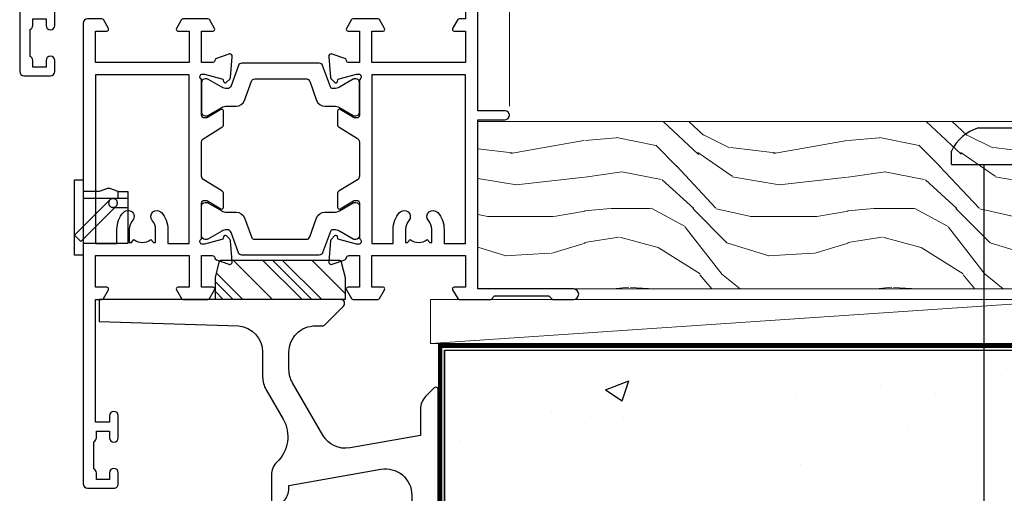
# Model space of a CAD drawing. Units: millimetres. Extents: x 1413 to 9766, y 813 to 2193.
# Drawn here: x 5144 to 5256, y 1205 to 1259 of the extents above; entities that cross this region are included whole.
import ezdxf

# ---------------------------------------------------------------- set-up
doc = ezdxf.new("R2010")
doc.units = ezdxf.units.MM
doc.linetypes.add('Dashed', pattern=[564.4444465637206, 282.2222232818604, -282.2222232818602])
doc.layers.add('Aluminium Systems Ltd Joinery Detail', color=7, linetype='Continuous')

# ---------------------------------------------------------------- blocks, each defined once
blk = doc.blocks.new('Plywood Sheet CC Concrete Floor Sill ThermaColour')
at = {"ltscale": 0.2, "flags": 128}
blk.add_lwpolyline([(2.50236120379077, 13.81371922778635), (2.502361203797136, 11.31721548765381), (18.35907538490892, 10.8050209688663, -0.3920326344638025), (21.13033835442002, 7.81375378406301), (21.13033835441956, 5.013753784063738, 0.1316524975874333), (21.53226214306596, 3.513753784063738), (23.46460171113267, 0.1668434746952698, -0.346788383327474), (22.75372560161122, -4.734836954852653, 0.2057425930951698), (22.13033835441911, -6.185677169625706), (22.13033835441956, -9.93624621593699, 0.6681786379194834), (22.55711504971669, -10.1130229112332), (23.5445519167929, -9.12558604415608, 0.1989123673797312), (24.13033835441956, -7.711372481784565), (24.13033835441956, -7.377430762220683), (34.60939382141942, -5.529690551047679, -0.4663076581549686), (38.13033835442002, -8.484113810085546), (38.13033835442002, -14.28624621593553), (38.53033835442056, -14.68624621593699), (38.13033835441956, -15.08624621593663), (38.13033835441956, -42.28036894275101, 0.2719031292204626), (40.38674861082973, -46.12289714839608, 0.5724467957131019), (41.13033835441956, -45.68624621593699), (41.13033835441956, -35.58624621593663), (40.73033835441902, -35.18624621593699), (41.13033835441956, -34.78624621593553), (41.13033835441956, -32.58624621593663), (40.73033835441902, -32.18624621593699), (41.13033835441956, -31.78624621593553), (41.13033835441956, -29.58624621593663), (40.73033835441902, -29.18624621593699), (41.13033835441956, -28.78624621593553), (41.13033835441956, -26.58624621593663), (40.73033835441902, -26.18624621593699), (41.13033835441956, -25.78624621593553), (41.13033835441956, 3.56375378406301, 0.6681786379192991), (40.7035616591229, 3.740530479361041), (39.71612479204668, 2.753093612283919, 0.1989123673795951), (39.13033835441956, 1.338880049910586), (39.13033835442002, -1.68624621593699), (31.09582701831323, -3.102947341300023, -0.3152987888790519), (27.97680627395903, -1.648524082263975), (24.53226214306642, 4.317601361357447, -0.1316524975873755), (24.13033835441956, 5.817601361357447), (24.13033835442002, 7.81375378406301, -0.4142135623731504), (27.13033835441956, 10.81375378406301), (28.01318106689405, 10.81375378406301, 0.1989123673799791), (28.18995776219117, 10.8869770887668), (30.34853640595384, 13.04555573252946, 0.6681786379192992), (30.03033835441965, 13.81375378406301), (2.50236120379077, 13.81375378406301)], format="xyb", dxfattribs=at)
blk = doc.blocks.new('6.5x75 Hammer Screw')
for p, q in [((-3.850000000000023, 4.149999999999977), (3.850000000000023, 4.149999999999977)), ((3.850000000000023, 4.149999999999977), (3.229919007673175, 4.149999999999977)), ((-6.950000000000045, 0), (-6.950000000000045, 1.5)), ((6.949999999999932, 0), (6.949999999999932, 1.5)), ((-6.950000000000045, 0), (6.949999999999932, 0)), ((-3.220000000000027, -48), (-3.220000000000027, 0)), ((3.220000000000027, -48), (3.220000000000027, 0)), ((0.2198706874273739, -48), (-0.2198706874273739, -48)), ((-1.296920149790822, -68.19825779660124), (1.273222762426258, -67.95418767412593)), ((-1.406695073385663, -69.29539943294327), (1.3797326090654, -69.03079012172878)), ((-1.506988370403633, -70.25421027248598), (1.476924500584005, -69.97084704921303)), ((-1.709647765711452, -72.08362145661994), (1.672988168421512, -71.76239404050659)), ((-1.608599900312811, -71.18819924540765), (1.575282773443178, -70.88584616206856)), ((-1.805053360086845, -72.90147801147987), (1.765142722573387, -72.56243920122)), ((-1.89871318780763, -73.68065554790957), (1.855523543552863, -73.32413956801247)), ((-2, -74.49907229341898), (1.953169368304657, -74.12366494649609)), ((-2, -74.49907229341869), (-2, -75.45000000000005)), ((2, -74.49907229341869), (2, -75.45000000000005)), ((-5.220000000000027, -76.00000000000006), (-2.24660153571358, -76.3986246010706)), ((2.246601535713467, -76.39862460107048), (5.220000000000027, -75.99999999999989))]:
    blk.add_line(p, q)
for centre, radius, start, end in [((-2.647105958780571, -0.395366614256659), 4.701841312975173, 104.8230491474519, 156.2271578400561), ((2.647105958780571, -0.395366614256659), 4.701841312975173, 23.77284215994388, 75.1769508525481), ((-229.8773751776417, -45.88161605873995), 226.6672743757705, 352.3642483551592, 359.4645180848918), ((-229.8773751776417, -45.88161605873995), 229.6672743757705, 352.3642483551592, 359.4715129500143), ((229.8773751776417, -45.88161605873995), 229.6672743757705, 180.5284870499857, 187.6357516448408), ((229.8773751776417, -45.88161605873995), 226.6672743757705, 180.5354819151082, 187.6357516448408), ((2.31970676582921, -72.94898259744599), 0.5457914329651802, 164.5945530979894, 208.9720590020547), ((-2.366537397524553, -74.09467320277446), 0.5457914329651802, 312.1883887941217, 33.67357111393225), ((-2.366537397524553, -73.32438994436882), 0.5457914329651802, 331.4543917078934, 14.78982155766258), ((2.319706765829324, -73.71926585585163), 0.5457914329651802, 146.1373288695615, 227.8116112058782)]:
    blk.add_arc(centre, radius, start, end)
blk.add_ellipse((0, -75.45000000000005), major_axis=(0, -5.399999999999976), ratio=0.3703703703703719, start_param=4.71238898038469, end_param=7.853981633974483)
blk = doc.blocks.new('Plywood Sheet CC ThermaColour Liner 45mm Floor')
at = {"layer": 'Aluminium Systems Ltd Joinery Detail', "lineweight": 5}
h = blk.add_hatch(dxfattribs=at)
h.set_pattern_fill('WOOD-3', color=256, scale=97.5, angle=30, style=0, pattern_type=2)
h.set_pattern_definition([(4.763599999999838, (498.1691985866751, -7155.165960226036), (-330.0000283895876, -29.9997459798375), [3.612479999999951, -357.6353699999959]), (348.6901, (501.7691985866745, -7154.865960226035), (120.0000225669286, -29.9999289648483), [4.58912999999999, -148.3814699999997]), (314.9999999999999, (506.2691985866745, -7155.765960226033), (-3.306523113702664e-14, -30.00000928346856), [3.39411, -39.03228]), (313.1523999999999, (508.6691985866751, -7158.165960226036), (420.0000850164654, -449.9999261252569), [6.579509999999999, -651.37185]), (347.0054000000001, (513.1691985866751, -7162.965960226037), (-270.0000230324819, 59.99992732735074), [4.002509999999999, -396.2474099999998]), (360, (517.0691985866756, -7163.865960226035), (29.99999999999997, -30.00000000000003), [7.5, -22.5]), (9.462299999999765, (524.5691985866756, -7163.865960226035), (-150.0000232108592, -29.99994417607295), [3.649649999999993, -178.8332099999998]), (5.710599999999713, (498.1691985866751, -7163.265960226033), (-269.9999827048756, -30.00003943998845), [3.014969999999958, -298.4813099999965]), (360, (501.1691985866751, -7162.965960226037), (29.99999999999997, -30.00000000000003), [4.5, -25.5]), (331.6992, (505.6691985866751, -7162.965960226037), (329.9998535928922, -180.0002662262795), [4.429439999999992, -438.5152499999991]), (307.8749999999999, (509.5691985866756, -7165.065960226034), (-120.0000559467582, 149.9999729816166), [6.841049999999986, -335.2115699999996]), (320.7106, (513.7691985866745, -7170.465960226037), (180.0000191874755, -149.9999889572949), [4.263809999999983, -422.1163199999984]), (353.6597999999999, (517.0691985866756, -7173.165960226036), (239.9999820781927, -30.00004736879107), [5.43324, -266.22831]), (11.88869999999988, (522.4691985866734, -7173.765960226033), (-419.9999190314803, -90.00031605746501), [5.82494999999993, -576.669689999991]), (6.709799999999706, (498.1691985866751, -7172.565960226034), (270.0000299325391, 29.99981643732056), [5.135159999999989, -508.3820999999993]), (356.6335, (503.2691985866745, -7171.965960226037), (479.999979659061, -30.00032890063538), [5.10881999999993, -505.7727899999929]), (326.3098999999999, (508.369198586674, -7172.265960226033), (-59.99998673313475, 30.00004003521583), [5.408339999999997, -102.75822]), (312.5103999999999, (512.869198586674, -7175.265960226033), (299.9997215504041, -330.0002602161362), [4.883640000000001, -483.48096]), (345.0686, (516.1691985866751, -7178.865960226035), (330.0000160477658, -89.99990861934462), [4.657259999999933, -461.0679899999935]), (360, (520.6691985866751, -7180.065960226034), (29.99999999999997, -30.00000000000003), [3.6, -26.4]), (12.99459999999981, (524.2691985866745, -7180.065960226034), (270.0000230324819, 59.99992732735004), [4.002509999999988, -396.2474099999986]), (360, (507.4691985866734, -7150.065960226034), (29.99999999999997, -30.00000000000003), [0, -30]), (136.8475999999999, (511.6691985866751, -7154.565960226034), (449.9999261252561, -420.0000850164664), [6.579509999999987, -651.3718499999991]), (153.4348999999999, (506.869198586674, -7180.065960226034), (-29.99997473822719, 30.00003928189145), [2.683289999999971, -64.39874999999907]), (171.8698999999998, (504.4691985866734, -7178.865960226035), (-179.9999932938336, 29.99998067446644), [4.242629999999988, -207.8893799999995]), (203.1985999999998, (500.2691985866745, -7178.265960226033), (-149.9999919200123, -60.00003975794547), [2.284739999999974, -226.1884499999973]), (333.4349, (511.6691985866751, -7154.565960226034), (29.9999747382272, -30.00003928189145), [3.354089999999999, -63.72794999999999]), (353.2901999999999, (514.6691985866751, -7156.065960226034), (-270.0000299325392, 29.99981643732125), [5.135160000000001, -508.3821000000002]), (10.12469999999981, (519.7691985866745, -7156.665960226036), (509.9999636894718, 90.00025765850859), [8.532869999999988, -844.7548799999987]), (10.30479999999971, (498.1691985866751, -7151.865960226035), (180.0000288254371, 29.99984626607953), [3.354089999999962, -332.0560799999968]), (344.4759, (501.4691985866734, -7151.265960226033), (-330.0000307388759, 89.99993332816857), [5.604449999999995, -554.8417799999994]), (317.1211, (506.869198586674, -7152.765960226033), (-390.0000237882238, 359.9999925974296), [5.731499999999944, -567.4176899999928]), (325.3047999999999, (511.0691985866756, -7156.665960226036), (299.9998277696255, -210.000258287834), [4.743419999999994, -469.5982199999992]), (350.5377, (514.9691985866734, -7159.365960226035), (150.0000232108592, -29.99994417607323), [5.474489999999995, -177.0083999999999]), (6.581899999999838, (520.369198586674, -7160.265960226033), (-510.0000431378999, -59.99960101098861), [7.851749999999987, -777.3233999999983]), (8.130099999999889, (498.1691985866751, -7159.365960226035), (-179.9999932938336, -29.99998067446629), [4.242629999999989, -207.8893799999995]), (348.6901, (502.369198586674, -7158.765960226033), (120.0000225669286, -29.9999289648483), [4.58912999999999, -148.3814699999997]), (317.4895999999999, (506.869198586674, -7159.665960226036), (-330.0002602161357, 299.9997215504046), [4.88364, -483.4809599999999]), (314.9999999999999, (510.4691985866734, -7162.965960226037), (-3.306523113702664e-14, -30.00000928346856), [5.51544, -36.91098]), (342.646, (514.369198586674, -7166.865960226035), (-390.0000605729049, 119.999835067774), [5.028929999999931, -497.8627199999931]), (3.366499999999665, (519.1691985866751, -7168.365960226035), (-479.999979659061, -30.00032890063396), [5.108819999999984, -505.7727899999985]), (17.10269999999988, (524.2691985866745, -7168.065960226034), (300.0000519287099, 89.99986480290859), [4.080449999999997, -403.9636799999997]), (8.746199999999785, (498.1691985866751, -7166.865960226035), (209.9999800906905, 30.00012591172568), [3.945869999999957, -390.6425099999944]), (345.0686, (502.0691985866756, -7166.265960226033), (330.0000160477658, -89.99990861934462), [4.657259999999933, -461.0679899999935]), (327.9946, (506.5691985866756, -7167.465960226037), (-149.9999683436264, 90.000033161331), [5.66039999999999, -277.3590599999995]), (310.1009, (511.369198586674, -7170.465960226037), (-329.9999417935546, 390.0000578863894), [7.451849999999999, -737.7326999999999]), (344.0546, (516.1691985866751, -7176.165960226036), (-120.0000037995646, 29.99999667889151), [4.368060000000001, -214.03524]), (6.008999999999802, (520.369198586674, -7177.365960226035), (299.9999925271812, 29.99997952445504), [5.731499999999953, -567.4176899999941]), (23.19859999999977, (526.0691985866756, -7176.765960226033), (149.9999919200123, 60.00003975794549), [2.284739999999997, -226.1884499999996]), (9.462299999999765, (498.1691985866751, -7175.865960226035), (-150.0000232108592, -29.99994417607295), [3.649649999999993, -178.8332099999998]), (349.9919999999998, (501.7691985866745, -7175.265960226033), (329.9999866372434, -60.00010416469986), [5.178809999999975, -512.7014999999968]), (322.5946, (506.869198586674, -7176.165960226036), (389.9997739494009, -300.000298578452), [6.42026999999999, -635.6077499999994]), (330.9453999999999, (511.9691985866734, -7150.065960226034), (210.0000115370904, -120.0000008159787), [3.08868, -305.78022]), (349.2156999999999, (514.6691985866751, -7151.565960226034), (-479.999985110828, 90.00001649037998), [6.413279999999985, -634.9134899999987]), (7.124999999999709, (520.9691985866734, -7152.765960226033), (-210.0000113953586, -29.99994845681877), [7.256039999999998, -234.6117])])
h.paths.add_polyline_path([(96.23003894738031, 17.31407115118054), (94.35070097654261, 19.0810587615324), (-11.45008511692345, 19.0810587615324), (-11.45008622246792, -0.0001743495067785261), (73.61103982553732, -0.0001743495067785261), (74.97439784499784, 6.854296864958087), (85.85532272477303, 6.873137172366114), (85.85532272477303, -0.0001743495067785261), (95.79269747760281, -0.0001743495067785261), (96.23003894737849, 0.4162190899933194)])
blk.add_line((-16.85130780420423, -6.200492020383535), (57.08009922535075, -1.199998001991844), dxfattribs=at)
for points in [[(95.79269747760281, -0.0001743495067785261), (85.85532272477303, -0.0001743495067785261), (85.85532272477303, 6.873137172366114), (74.97814519229723, 6.873137172366114), (73.61103982553732, -0.0001743495067785261), (-11.45008622246792, -0.0001743495067785261), (-11.45008511692345, 19.0810587615324), (94.35070097654261, 19.0810587615324), (96.23003894738031, 17.31407115118054), (96.23003894737849, 0.4162190899933194)], [(-16.85130780420423, -6.200492020383535), (57.08009922534256, -6.200492020383535), (57.08009922535075, -1.199998001991844), (-16.85130780420877, -1.199998001991844)]]:
    blk.add_lwpolyline(points, close=True, dxfattribs=at)
blk.add_blockref('6.5x75 Hammer Screw', (49.50329420427624, 14.20135925167415))
blk = doc.blocks.new('U819-22026B')
at = {"flags": 128}
for points in [[(3.999999614432454, 1.749999983498128, 0.9999999999999999), (2.999999624433258, 1.749999983498128), (2.999999624433258, 0.9999999895007932), (1.499999639432644, 0.9999999895007932), (1.499999639432644, 1.749999983498128, 0.2982166195638371), (1.199999654441854, 2.208257543170475), (1.199999654441854, 5.291742381828954, 0.2982166195638372), (1.499999639432644, 5.749999941501301), (1.499999639432644, 6.499999935498636), (2.999999624433258, 6.499999935498636), (2.999999624433258, 5.749999941501301, 0.9999999999999999), (3.999999614432454, 5.749999941501301), (3.999999614432454, 8.249999919000402, 0.9999999999999999), (2.999999624433258, 8.249999919000402), (2.999999624433258, 7.499999924999429), (1.400000000001455, 7.499999924999429), (1.400000000001455, 21.49999929951809), (2.122649730810735, 21.49999929951991, 0.2679491924323497), (2.295854811567551, 21.59999929952028), (2.873205080757543, 22.59999929951846, 0.577350269190347), (2.700000000000728, 22.89999929951955), (1.400000000001455, 22.89999929951955), (1.400000000001455, 26.49999929951809), (12.10000000000036, 26.49999929951809), (12.10000000000036, 22.89999929951955), (10.79999999999927, 22.89999929951773, 0.5773502691913763), (10.62679491924428, 22.59999929952028), (11.20414518843427, 21.59999929951846, 0.2679491924316814), (11.37735026919108, 21.49999929951446), (14.22264973080928, 21.49999929951809, 0.2679491924299127), (14.3958548115661, 21.59999929952028), (14.97320508075609, 22.59999929951846, 0.577350269190347), (14.79999999999927, 22.89999929951955), (13.5, 22.89999929951955), (13.5, 26.49999929951809), (14.69994615404357, 26.49999929951809, -0.3596409721341835), (14.99455617495369, 26.25661144997866, 0.2638505493629378), (15.18656008831204, 26.03131602935173), (16.59739338831241, 25.51781472934999, 0.08748899999998105), (16.69999938831279, 25.49972252935186, 0.4142139999993529), (16.99999938831206, 25.79972252934931, 0.02182000000010608), (16.99885778831231, 25.82586922934934), (16.79190018831468, 28.19140542935202, 0.1763269999991768), (16.70517378831209, 28.37739072935074), (16.34142078831428, 28.74114382934931, 0.1989120000003661), (16.19999938831279, 28.79972252935113, 0.06554299999983494), (16.14823558831085, 28.79290762935125, 0.267949000000773), (16.00681418831118, 28.65148632935234), (15.96151478831052, 28.48242642934929, -0.2679489999991268), (15.82009338831267, 28.34100502934962), (13.83814938831347, 27.80994472935163, -0.06554300000019676), (13.76050368831238, 27.79972252935113), (13.59999938831425, 27.79972252935113, -0.6885010989222702), (13.39999965677453, 28.32332924286493, 0.2134221664345241), (13.5, 28.54693634749128), (13.5, 32.49972252935186, -0.4142135623748265), (13.79999999999927, 32.79972252935113), (14.02092518831341, 32.79972252935113, -0.1378519999996916), (14.17720808831291, 32.75579992934945), (15.69581083752928, 31.82900416034499, 0.5854977655329031), (15.99999938831024, 31.99972248357153), (15.99999938831206, 33.52760598914028, 0.2614335027645108), (15.80837648988017, 33.86904263559335), (13.73952863500563, 35.13165019948973, -0.2614335102528245), (13.5, 35.55844601486022), (13.5, 39.44155254498399, -0.2614335017954712), (13.73952862149054, 39.86834835210537), (15.80837648988199, 41.13095601415988, 0.2614335027635806), (15.99999938831024, 41.47239266061295), (15.99999938831206, 43.00027616618534, 0.5854977655307841), (15.69581083752746, 43.1709944894137), (14.17720808831473, 42.24419872040561, -0.1378519999998588), (14.02092518831159, 42.20027612040575), (13.80000000000109, 42.20027612040575, -0.4142135623748265), (13.5, 42.50027612040502), (13.5, 46.45306230226559, 0.2134221664334703), (13.39999965677634, 46.67666940688831, -0.6885010989222702), (13.59999938831243, 47.20027612040575), (13.76050368831238, 47.20027612040575, -0.06554300000019687), (13.83814938831165, 47.19005392040707), (15.82009338831267, 46.65899362040544, -0.2679489999991267), (15.96151478831234, 46.51757222040759), (16.00681418830936, 46.34851232040636, 0.267949000000773), (16.14823558831267, 46.20709102040563, 0.06554299999983505), (16.19999938831461, 46.20027612040757, 0.1989120000003659), (16.34142078831246, 46.25885482040756), (16.70517378831209, 46.62260792040432, 0.176326999999839), (16.79190018831287, 46.80859322040486), (16.99885778831231, 49.17412942040572, 0.02182000000010619), (16.99999938831388, 49.20027612040575, 0.4142139999993529), (16.69999938831279, 49.50027612040502, 0.087488999999981), (16.59739338831241, 49.48218392040506), (15.18656008831204, 48.96868262040879, 0.2638505493629378), (14.99455617495369, 48.74338719977639, -0.3596409721341835), (14.69994615404357, 48.49999935023878), (13.5, 48.49999935023878), (13.5, 52.09999935023731), (14.79999999999927, 52.09999935023731, 0.5773502691889307), (14.97320508075609, 52.39999935023658), (14.39585481156792, 53.39999935023476, 0.2679491924297155), (14.2226497308111, 53.49999935023513), (11.37735026919108, 53.49999935023877, 0.267949192431211), (11.20414518843245, 53.39999935023658), (10.62679491924246, 52.3999993502384, 0.5773502691889307), (10.79999999999927, 52.09999935023731), (12.10000000000036, 52.09999935023731), (12.10000000000036, 48.49999935023878), (1.400000000001455, 48.49999935023878), (1.400000000001455, 52.09999935023731), (2.700000000000728, 52.09999935023731, 0.5773502691889307), (2.873205080757543, 52.39999935023658), (2.295854811567551, 53.3999993502384, 0.2679491924316815), (2.122649730810735, 53.49999935023877), (0.5, 53.49999935023877, 0.414213562373095), (0, 52.99999935023877), (0, 0.5, 0.414213562373095), (0.5, 0), (3.499999619432856, 0, 0.4142135623736278), (3.999999614436092, 0.4999999949977791)], [(5.25, 27.999999299519), (5.491350553233133, 27.99999929951878), (5.785818585469315, 28.35093263484168, 0.363970234266729), (7.714181414530685, 28.35093263484077), (8.008649446766867, 27.99999929951878), (8.25, 27.999999299519), (8.25, 29.49999929951878, 0.1826758136779178), (7.875000000014552, 30.49215604115204, -0.9999999999998853), (8.925000000028376, 31.41816900000936, -0.1826758136778932), (9.650000000000546, 29.49999929951878), (9.650000000000546, 27.8999992995191), (12.10000000000036, 27.8999992995191), (12.10000000000036, 47.09999929951982), (1.400000000000546, 47.09999929951755), (1.400000000000546, 27.8999992995191), (3.850000000000364, 27.8999992995191), (3.850000000000364, 29.49999929951878, -0.1826758136778933), (4.574999999972533, 31.41816900000936, -0.9999999999999881), (5.624999999986358, 30.49215604115193, 0.1826758136779091), (5.25, 29.49999929951889)]]:
    blk.add_lwpolyline(points, format="xyb", close=True, dxfattribs=at)
blk = doc.blocks.new('U821-22081')
at = {"flags": 128}
for points in [[(13.49999976887844, 53.50000000867, 0.4142135623732282), (12.99999977387884, 53.00000001366995), (12.99999977387884, 51.7500000251696, 0.9999999999999999), (13.99999976387804, 51.7500000251696), (13.99999976387804, 52.50000001916966), (15.49999974887865, 52.50000001916966), (15.49999974887865, 51.7500000251696, 0.298216619563818), (15.79999973386944, 51.29174246549822), (15.79999973387035, 48.2082576268411, 0.2982166195643174), (15.49999974887865, 47.75000006716915), (15.49999974887865, 47.00000007317), (13.99999976387804, 47.00000007317), (13.99999976387895, 47.75000006716915, 0.9999999999999999), (12.99999977387884, 47.75000006716915), (12.99999977387884, 45.25000008967005, 0.9999999999999999), (13.99999976387804, 45.25000008967005), (13.99999976387986, 46.00000008367012), (15.59999938831166, 46.00000008367012), (15.59999938831166, 32.00000000000115), (14.87734965750056, 32.00000000000178, 0.26794919243118), (14.70414457674374, 31.90000000000164), (14.12679430755375, 30.90000000000124, 0.5773502691897185), (14.29999938831057, 30.60000000000146), (15.59999938831166, 30.60000000000197), (15.59999938831166, 27.00000000000115), (4.899999388310931, 27.00000000000115), (4.899999388310931, 30.60000000000151), (6.199999388312023, 30.60000000000146, 0.5773502691903124), (6.373204469068838, 30.9000000000013), (5.795854199878846, 31.90000000000073, 0.26794919243118), (5.62264911912203, 32.00000000000087), (2.777349657502015, 32.00000000000121, 0.2679491924315914), (2.604144576744289, 31.90000000000113), (2.026794307555207, 30.9000000000017, 0.5773502691917267), (2.199999388312023, 30.60000000000123), (3.499999388311295, 30.60000000000151), (3.499999388311295, 27.00000000000115), (2.300053234267722, 27.00000000000121, -0.3596409721346311), (2.005443213357609, 27.24338784954064, 0.2638505493614196), (1.81343929999926, 27.46868327016985), (0.4026059999988831, 27.98218457017016, 0.08748899999999951), (0.299999999998505, 28.00027677017006, 0.4142140000002013), (-7.673861546209082e-13, 27.70027677016994, 0.02182000000000434), (0.00114159999989738, 27.67413007016991), (0.2080991999993387, 25.30859387016996, 0.1763270000001615), (0.2948256000001095, 25.12260857017039), (0.6585785999988332, 24.75885547016988, 0.198912000000304), (0.799999999998505, 24.70027677016999, 0.06554299999991511), (0.8517637999986221, 24.70709167016942, 0.2679490000004526), (0.9931852000010224, 24.84851297016969), (1.038484599998952, 25.01757287016996, -0.2679489999992379), (1.179905999998624, 25.15899427016963), (3.161849999999646, 25.69005457017035, -0.0655429999999432), (3.239495699998912, 25.70027677016948), (3.399999999998869, 25.70027677016999, -0.6885010989219402), (3.599999731536769, 25.17667005665437, 0.2134221664339008), (3.499999388311295, 24.95306295202887), (3.499999388311295, 21.00027677017052, -0.4142135623731504), (3.199999388312023, 20.70027677017067), (2.979074199999701, 20.70027677017022, -0.1378519999999909), (2.822791299999295, 20.74419937017059), (1.304188550783834, 21.67099513917647, 0.5854977655306846), (0.9999999999992326, 21.50027681594993), (0.9999999999992326, 19.97239331037845, 0.2614335027637978), (1.19162289843112, 19.63095666392572), (3.260470756518004, 18.36834907670426, -0.2614335082430082), (3.499999388311295, 17.94155326329373), (3.499999388311295, 14.05844678388793, -0.2614335038051789), (3.260470763609334, 13.6316509748054), (1.19162289843112, 12.36904333607704, 0.2614335027639514), (0.9999999999992326, 12.02760668962385), (1.000000000000142, 10.49972318405237, 0.5854977655332144), (1.304188550784744, 10.32900486082549), (2.822791299998386, 11.25580062983217, -0.1378519999999684), (2.979074199999701, 11.29972322983168), (3.199999388312023, 11.29972322983203, -0.4142135623729841), (3.499999388311295, 10.9997232298327), (3.499999388311295, 7.046937048068926, 0.2134221665172716), (3.599999731536769, 6.823329943347531, -0.688501098921568), (3.399999999998869, 6.299723229832765), (3.239495699998912, 6.29972322983231, -0.06554300000026254), (3.161849999999646, 6.309945429831672), (1.179905999998624, 6.84100572983273, -0.2679489999989727), (1.038484599999862, 6.982427129832402), (0.9931852000001129, 7.151487029832666, 0.2679490000001032), (0.8517637999986221, 7.292908329832542, 0.06554299999993078), (0.799999999998505, 7.29972322983231, 0.1989120000002516), (0.6585785999988332, 7.241144529832312), (0.2948255999992, 6.877391429832429, 0.1763270000004784), (0.2080991999984292, 6.691406129832345), (0.00114159999989738, 4.325869929832393, 0.02182000000000445), (-7.673861546209082e-13, 4.299723229832367, 0.414214000000035), (0.299999999998505, 3.999723229832185, 0.08748899999992087), (0.4026059999988831, 4.017815429832254), (1.813439300000169, 4.531316729831943, 0.2638505493624315), (2.005443213357609, 4.756612150461663, -0.3596409721340981), (2.300053234267722, 5.000000000001094), (3.499999388311295, 5.000000000001151), (3.499999388311295, 1.400000000001242), (2.199999388312023, 1.400000000000674, 0.5773502691904959), (2.026794307555207, 1.100000000001458), (2.604144576745199, 0.100000000001458, 0.2679491924306117), (2.777349657502015, 2.060573933704291e-12), (5.62264911912203, 1.77635683940025e-12, 0.2679491924306523), (5.795854199878846, 0.1000000000015149), (6.373204469068838, 1.100000000001515, 0.577350269189574), (6.199999388312023, 1.400000000000787), (4.899999388310931, 1.400000000000787), (4.899999388310931, 5.000000000001151), (15.59999938831166, 5.000000000001151), (15.59999938831166, 1.400000000000787), (14.29999938831057, 1.400000000001071, 0.5773502691891443), (14.12679430755375, 1.100000000001572), (14.70414457674374, 0.1000000000013443, 0.2679491924316416), (14.87734965750147, 5.258016244624741e-13), (18.49999938830948, 4.689582056016661e-13), (18.89999938830911, 0.4000000000005599), (25.09999938830984, 0.4000000000005599), (25.49999938830948, 1.4210854715202e-14), (27.89999938830911, 1.4210854715202e-14, 0.9999999999999999), (27.89999938830911, 1.199999999999832), (16.99999938831129, 1.199999999999832), (16.99999938831129, 20.50000000000411), (20.09999938831166, 20.5000000000003, 1.000000000000455), (20.09999938831166, 21.50000000000018), (16.99999938831129, 21.50000000000502), (16.99999938831129, 53.00000000866955, 0.414213562373095), (16.49999938831129, 53.50000000866955)], [(11.21418080284198, 6.850933335322011), (11.50864883507816, 6.500000000000014), (11.74999938831129, 6.500000000000242), (11.74999938831129, 8.000000000000014, 0.1826758136779127), (11.37499938832585, 8.992156741633224, -0.9999999999999009), (12.42499938833876, 9.918169700490594, -0.1826758136778932), (13.14999938831093, 8.000000000000014), (13.14999938831093, 6.400000000000333), (15.59999938831166, 6.400000000000333), (15.59999938831166, 25.60000000000106), (4.899999388310931, 25.59999999999879), (4.899999388310931, 6.400000000000333), (7.349999388311659, 6.400000000000333), (7.349999388311659, 8.000000000000014, -0.1826758136778925), (8.074999388283828, 9.918169700490594, -0.9999999999999959), (9.124999388296743, 8.992156741633167, 0.1826758136778749), (8.749999388311295, 8.000000000000071), (8.749999388311295, 6.500000000000242), (8.991349941544428, 6.500000000000014), (9.2858179737797, 6.850933335322864, 0.3639702342667269)]]:
    blk.add_lwpolyline(points, format="xyb", close=True, dxfattribs=at)
blk = doc.blocks.new('18CCB')
at = {"color": 2}
blk.add_lwpolyline([(6.053292138554028, 4.194739718998276), (11.94670786144088, 4.194739718998674, -0.3152987888799328), (12.3225849097591, 3.93154777632884), (13.11369893466674, 1.757979856674806, 0.3152987888789069), (14.05339155545262, 1.10000000000076), (15.11243556529844, 1.10000000000184, -0.1316524975871745), (15.71243556529699, 0.9392304845427457), (17.2928203230265, 0.02679491924362409, 0.1316524975858391), (17.39282032302545, 2.213340621892712e-12), (17.59999999999964, 1.815436689867056e-12, 0.414213562373095), (18.00000000000109, 0.4000000000018495), (17.99999999999964, 3.800000000001486, 0.4142135623730949), (17.59999999999964, 4.20000000000112), (17.39282032302545, 4.2000000000022, 0.1316524975858392), (17.2928203230269, 4.173205080759027), (15.71243556529663, 3.260769515461218, -0.1316524975870713), (15.11243556529844, 3.10000000000076), (14.96366135512763, 3.10000000000184, -0.315298788879363), (14.68175356889078, 3.297393957004202), (13.79579403302841, 5.731547776328709, 0.3152987888799328), (13.41991698471357, 5.994739718999368), (4.580083015281346, 5.994739718999368, 0.3152987888782229), (4.204205966967351, 5.73154777632922), (3.366143447624565, 3.428989928338011, -0.3152987888789068), (2.896297137232252, 3.10000000000076), (2.887564434700109, 3.10000000000076, -0.1316524975871745), (2.28756443470101, 3.260769515457808), (0.7071796769716485, 4.173205080757214, 0.1316524975898455), (0.6071796769694657, 4.200000000000387), (0.3999999999989114, 4.200000000001125, 0.414213562373095), (-1.094235813070554e-12, 3.800000000001489), (1.094235813070554e-12, 0.4000000000000341, 0.414213562373095), (0.3999999999989114, 0), (0.6071796769694657, 3.979039320256561e-13, 0.1316524975898455), (0.7071796769711369, 0.02679491924519084), (2.287564434701564, 0.9392304845427457, -0.1316524975869816), (2.887564434700109, 1.100000000000021), (3.946608444545929, 1.10000000000076, 0.3152987888789068), (4.886301065331806, 1.757979856674806), (5.677415090243088, 3.93154777632884, -0.3152987888782229)], format="xyb", close=True, dxfattribs=at)
blk = doc.blocks.new('U819-18CCB-U821')
for name, p in [('U821-22081', (28.00000061168805, 21.50000000866502)), ('U819-22026B', (-2.273736754432321e-13, 1.989519660128281e-13)), ('18CCB', (13.49999999999945, 42.44247599945437))]:
    blk.add_blockref(name, p)
at = {"xscale": -1, "rotation": 180}
blk.add_blockref('18CCB', (13.49999999999945, 32.55752406505733), dxfattribs=at)
blk = doc.blocks.new('U619-21053')
at = {"flags": 128}
for points in [[(0.8517637999995316, 18.70709167016838, 0.267949000000315), (0.9931852000011361, 18.84851297016857), (1.038484599999862, 19.01757287016889, -0.2679489999992379), (1.179905999999534, 19.15899427016856), (3.161850000000555, 19.69005457016925, -0.06554299999994972), (3.239495699999821, 19.70027677016841), (3.399999999999778, 19.70027677016895, -0.688501098921987), (3.599999731537622, 19.17667005665328, 0.2134221664338348), (3.499999388311636, 18.95306295202781), (3.499999388311409, 15.00027677016939, -0.4142135623730948), (3.199999388312023, 14.70027677016955), (2.979074200000611, 14.70027677016913, -0.1378519999999576), (2.822791299999523, 14.74419937016947), (1.304188550784744, 15.6709951391754, 0.5854977655308156), (0.9999999999999147, 15.50027681594881), (1.000000000000142, 13.97239331037733, 0.2614335027637552), (1.191622898431405, 13.63095666392459), (1.666016411106597, 13.34143665592052, -0.5612253493031485), (1.666016416067492, 12.658563357926), (1.191622898431064, 12.36904333607595, 0.2614335027639941), (0.9999999999999147, 12.02760668962279), (1.000000000000256, 10.49972318405131, 0.5854977655332961), (1.304188550785028, 10.32900486082443), (2.822791299999352, 11.25580062983093, -0.137851999999924), (2.979074200000611, 11.29972322983051), (3.199999388312023, 11.29972322983099, -0.4142135623726511), (3.499999388311863, 10.99972322983163), (3.499999388311352, 7.046937048067861, 0.2134221665173375), (3.599999731537793, 6.823329943346522, -0.6885010989213818), (3.399999999999778, 6.299723229831869), (3.239495699999821, 6.299723229831216, -0.06554300000005336), (3.161850000000555, 6.309945429830549), (1.179905999999534, 6.841005729831721, -0.2679489999991144), (1.038484600000317, 6.982427129831336), (0.9931852000009656, 7.1514870298316, 0.2679489999999023), (0.8517637999995316, 7.292908329831448, 0.06554299999995798), (0.7999999999994145, 7.299723229831244, 0.1989120000001651), (0.6585785999998564, 7.241144529831189), (0.2948255999996547, 6.877391429831334, 0.1763270000003672), (0.2080991999993955, 6.691406129831279), (0.001141600000124754, 4.325869929831327, 0.02182000000002314), (8.526512829121202e-14, 4.299723229831301, 0.4142139999998131), (0.2999999999994145, 3.999723229831176, 0.08748900000000455), (0.4026059999997926, 4.017815429831074), (1.813439300000454, 4.531316729830621, 0.2638505493626823), (2.005443213357836, 4.756612150460654, -0.3596409721341544), (2.300053234267722, 5.000000000000028), (3.499999388312204, 5.000000000000085), (3.499999388312204, 1.400000000000176), (2.199999388312932, 1.399999999999636, 0.5773502691904483), (2.02679430755515, 1.100000000000392), (2.604144576745313, 0.1000000000003638, 0.2679491924306626), (2.777349657502015, 9.379164112033322e-13), (5.62264911912203, 7.105427357601002e-13, 0.2679491924306852), (5.795854199878846, 0.1000000000004491), (6.373204469069009, 1.100000000000449, 0.577350269188756), (6.199999388312023, 1.399999999999665), (4.899999388311841, 1.399999999999721), (4.899999388311841, 5.000000000000085), (15.59999938831166, 5.000000000000085), (15.59999938831166, 1.399999999999721), (14.29999938831148, 1.400000000000006, 0.5773502691886705), (14.12679430755477, 1.100000000000506), (14.70414457674431, 0.100000000000108, 0.2679491924317257), (14.87734965750147, -5.684341886080801e-14), (16.49999938831129, 5.684341886080801e-14, 0.414213562373095), (16.99999938831129, 0.5000000000000853), (16.99999938831129, 47.00000000866848, 0.414213562373095), (16.49999938831129, 47.50000000866848), (13.49999976887935, 47.50000000866893, 0.414213562373095), (12.99999977387884, 47.00000001366888), (12.9999997738793, 45.75000002516853, 0.9999999999999999), (13.99999976387895, 45.75000002516853), (13.99999976387895, 46.5000000191686), (15.49999974887956, 46.5000000191686), (15.49999974887945, 45.75000002516853, 0.2982166195639624), (15.79999973387035, 45.29174246549712), (15.79999973387058, 42.20825762684004, 0.2982166195643359), (15.49999974887945, 41.75000006716809), (15.49999974887956, 41.00000007316893), (13.99999976387895, 41.00000007316893), (13.9999997638794, 41.75000006716809, 0.9999999999999999), (12.99999977387884, 41.75000006716809), (12.9999997738793, 39.25000008966899, 0.9999999999999999), (13.99999976387895, 39.25000008966899), (13.99999976387986, 40.00000008366905), (15.59999938831166, 40.00000008366905), (15.59999938831166, 26.00000000000009), (14.87734965750147, 26.00000000000071, 0.2679491924310175), (14.70414457674477, 25.90000000000057), (14.12679430755443, 24.90000000000018, 0.5773502691899335), (14.29999938831148, 24.60000000000039), (15.59999938831166, 24.6000000000009), (15.59999938831166, 21.00000000000009), (4.899999388311841, 21.00000000000009), (4.899999388311841, 24.60000000000045), (6.199999388312023, 24.60000000000039, 0.5773502691895545), (6.373204469068838, 24.90000000000018), (5.795854199878733, 25.89999999999966, 0.2679491924310176), (5.62264911912203, 25.99999999999977), (2.777349657502015, 26.0000000000002, 0.2679491924313425), (2.604144576744858, 25.90000000000001), (2.026794307555207, 24.90000000000063, 0.5773502691917269), (2.199999388312932, 24.60000000000019), (3.499999388312204, 24.60000000000045), (3.499999388312204, 21.00000000000009), (2.300053234267722, 21.0000000000002, -0.3596409721348047), (2.005443213357609, 21.24338784953957, 0.2638505493615453), (1.813439299999942, 21.46868327016878), (0.4026059999997926, 21.9821845701691, 0.08748900000000444), (0.2999999999994145, 22.00027677016899, 0.4142140000002572), (1.4210854715202e-13, 21.70027677016887, 0.021820000000022), (0.001141600000295284, 21.67413007016884), (0.2080991999994524, 19.30859387016889, 0.1763270000000805), (0.2948256000001663, 19.12260857016935), (0.6585785999998564, 18.75885547016892, 0.1989120000001129), (0.7999999999994145, 18.70027677016893, 0.06554299999998023)], [(9.285817973780098, 6.850933335321827, 0.363970234266728), (11.21418080284187, 6.850933335320946), (11.50864883507862, 6.499999999998948), (11.74999938831152, 6.499999999999176), (11.74999938831158, 7.999999999998948, 0.1826758136778912), (11.37499938832585, 8.992156741632101, -0.9999999999999957), (12.42499938833922, 9.918169700489528, -0.1826758136778932), (13.14999938831173, 7.999999999998948), (13.14999938831161, 6.399999999999267), (15.59999938831166, 6.399999999999267), (15.59999938831166, 19.59999999999999), (4.899999388311841, 19.59999999999772), (4.899999388311841, 6.399999999999267), (7.349999388311659, 6.399999999999267), (7.349999388311659, 7.999999999998948, -0.1826758136778933), (8.074999388284056, 9.918169700489528, -0.999999999999999), (9.124999388297425, 8.992156741632101, 0.1826758136778921), (8.749999388311693, 7.999999999998948), (8.749999388311522, 6.499999999999176), (8.991349941544655, 6.499999999998948)]]:
    blk.add_lwpolyline(points, format="xyb", close=True, dxfattribs=at)
blk = doc.blocks.new('U832-22109')
at = {"flags": 128}
for points in [[(6.20000042557507, 66.79174247416302, 0.2982166195639692), (6.500000410565974, 67.25000003383443), (6.50000041056586, 68.00000002783449), (8.000000395566474, 68.00000002783449), (8.000000395566474, 67.25000003383443, 0.9999999999999999), (9.000000385566125, 67.25000003383443), (9.00000038556658, 68.50000002233477, 0.414213562373095), (8.500000390566214, 69.00000001733558), (0.4999999999987494, 69.00000001733437, 0.414213562373095), (-8.526512829121202e-14, 68.50000001733437), (2.273736754432321e-13, 0.500000000000199, 0.414213562373095), (0.5000000000002274, 1.989519660128281e-13), (3.499999619432174, 1.989519660128281e-13, 0.414213562373095), (3.999999614432681, 0.4999999950002518), (3.999999614432681, 1.749999983500146, 0.9999999999999999), (2.999999624432576, 1.749999983500146), (2.999999624432576, 0.9999999895000826), (1.499999639431962, 0.9999999895000826), (1.499999639431962, 1.749999983500146, 0.2982166195641058), (1.199999654441172, 2.208257543172039), (1.199999654441172, 5.291742381828698, 0.2982166195642869), (1.499999639431906, 5.74999994150059), (1.499999639431962, 6.499999935500199), (2.999999624432576, 6.499999935500199), (2.999999624432576, 5.74999994150059, 0.9999999999999999), (3.999999614432681, 5.74999994150059), (3.999999614432681, 8.249999919000146, 0.9999999999999999), (2.999999624432576, 8.249999919000146), (2.999999624431666, 7.499999925000083), (1.399999999999864, 7.499999925000083), (1.400000000000318, 21.50000000866632), (2.122649730810053, 21.50000000866609, 0.2679491924318899), (2.295854811566699, 21.60000000866623), (2.873205080756634, 22.60000000866623, 0.5773502691899749), (2.699999999999818, 22.90000000866647), (1.399999999999636, 22.9000000086655), (1.399999999999636, 26.50000000866632), (12.09999999999945, 26.50000000866632), (12.09999999999945, 22.90000000866596), (10.79999999999927, 22.90000000866641, 0.5773502691898302), (10.6267949192424, 22.60000000866623), (11.20414518843245, 21.60000000866668, 0.2679491924310065), (11.37735026918926, 21.5000000086666), (14.22264973080928, 21.50000000866683, 0.267949192430466), (14.39585481156604, 21.60000000866674), (14.97320508075518, 22.60000000866629, 0.5773502691888936), (14.79999999999836, 22.90000000866618), (13.49999999999818, 22.90000000866647), (13.49999999999909, 26.50000000866635), (14.69994615404357, 26.50000000866635, -0.3596409721338326), (14.99455617495289, 26.2566121591274, 0.263850549362623), (15.1865600883109, 26.03131673849745), (16.5973933883115, 25.51781543849779, 0.08748900000000724), (16.69999938831188, 25.49972323849781, 0.4142140000002709), (16.99999938831115, 25.79972323849802, 0.02181999999999529), (16.998857788311, 25.82586993849802), (16.79190018831196, 28.191406138498, 0.1763269999994007), (16.70517378831096, 28.37739143849697), (16.34142078831155, 28.74114453849802, 0.1989120000001812), (16.19999938831188, 28.79972323849802, 0.06554299999992202), (16.14823558831176, 28.79290833849839, 0.267949000000121), (16.00681418831027, 28.65148703849823), (15.96151478831143, 28.482427138498, -0.267948999999608), (15.82009338831176, 28.3410057384979), (13.83814938831074, 27.80994543849761, -0.06554300000004289), (13.76050368831147, 27.79972323849805), (13.59999938831152, 27.79972323849802, -0.6885010989223026), (13.39999965677362, 28.32332995201321, 0.2134221664338297), (13.4999999999996, 28.54693705663863), (13.49999999999909, 32.49972323849747, -0.4142135623731089), (13.79999999999927, 32.79972323849722), (14.02092518831068, 32.79972323849788, -0.1378520000001874), (14.17720808831194, 32.75580063849702), (15.69581083752655, 31.82900486949151, 0.5854977655307939), (15.99999938831047, 31.99972319271805), (15.99999938831115, 33.52760669828953, 0.261433502763772), (15.80837648988023, 33.86904334474227), (15.33398297720498, 34.15856334784613, -0.5612253493034458), (15.33398297224369, 34.84143664584084), (15.80837648988023, 35.13095667259049, 0.2614335027634627), (15.99999938831047, 35.47239331904362), (15.99999938831104, 37.0002768246151, 0.5854977655311082), (15.69581083752632, 37.17099514784232), (14.17720808831206, 36.24419937883528, -0.1378519999999891), (14.02092518831068, 36.20027677883596), (13.79999999999927, 36.20027677883544, -0.4142135623733169), (13.49999999999926, 36.50027677883523), (13.49999999999903, 40.45306296069455, 0.2134221664336038), (13.39999965677328, 40.67667006531966, -0.688501098922139), (13.59999938831152, 41.20027677883539), (13.76050368831147, 41.20027677883516, -0.06554300000004813), (13.83814938831074, 41.190054578836), (15.82009338831176, 40.6589942788348, -0.2679489999990336), (15.96151478831098, 40.51757287883518), (16.00681418831033, 40.34851297883486, 0.2679489999999085), (16.14823558831171, 40.20709167883493, 0.06554300000000364), (16.19999938831188, 40.20027677883516, 0.198912000000178), (16.34142078831155, 40.25885547883516), (16.70517378831084, 40.62260857883584, 0.1763269999997099), (16.79190018831196, 40.80859387883518), (16.99885778831094, 43.17413007883513, 0.02181999999999001), (16.99999938831138, 43.20027677883516, 0.4142140000004788), (16.69999938831188, 43.50027677883534, 0.08748900000001031), (16.5973933883115, 43.48218457883539), (15.18656008831113, 42.96868327883567, 0.2638505493628067), (14.99455617495323, 42.74338785820558, -0.359640972134439), (14.69994615404266, 42.50000000866615), (13.49999999999909, 42.50000000866638), (13.49999999999818, 46.10000000866629), (14.79999999999836, 46.10000000866674, 0.5773502691895198), (14.97320508075512, 46.40000000866641), (14.39585481156587, 47.40000000866598, 0.2679491924306115), (14.22264973080928, 47.50000000866586), (11.37735026918926, 47.50000000866586, 0.2679491924313178), (11.20414518843234, 47.40000000866601), (10.62679491924246, 46.40000000866641, 0.5773502691894827), (10.79999999999927, 46.10000000866668), (12.09999999999945, 46.10000000866714), (12.09999999999945, 42.50000000866632), (1.399999999999636, 42.50000000866632), (1.399999999999636, 46.10000000866714), (2.699999999999818, 46.10000000866646, 0.5773502691890349), (2.87320508075652, 46.40000000866635), (2.295854811566812, 47.40000000866635, 0.2679491924311133), (2.122649730809826, 47.50000000866672), (1.40000000000002, 47.50000000866654), (1.39999999999992, 67.10000001733458, -0.414213562373052), (1.899999999999849, 67.60000001733458), (4.300000425575021, 67.60000001733495, -0.4142135623731606), (4.800000425575092, 67.1000000173349), (4.800000425574709, 62.00000009233499, 0.4142135623731171), (5.300000425574709, 61.50000009233494), (8.500000385566352, 61.50000009233494, 0.4142135623730417), (9.000000385566352, 62.00000009233484), (9.00000038556658, 63.25000007583398, 0.9999999999999999), (8.000000395566019, 63.25000007583398), (8.000000395566474, 62.50000008183483), (6.50000041056586, 62.50000008183483), (6.500000410565974, 63.25000007583398, 0.2982166195643404), (6.200000425574842, 63.70825763550593)], [(5.249999999999318, 28.00000000866541), (5.491350553232451, 28.00000000866518), (5.785818585467894, 28.35093334398803, 0.363970234266729), (7.714181414529662, 28.35093334398718), (8.008649446766412, 28.00000000866518), (8.249999999999318, 28.00000000866541), (8.249999999999375, 29.50000000866518, 0.1826758136779178), (7.875000000013529, 30.49215675029845, -0.9999999999998853), (8.925000000027012, 31.41816970915576, -0.1826758136778932), (9.649999999999466, 29.50000000866518), (9.649999999999409, 27.9000000086655), (12.09999999999945, 27.9000000086655), (12.09999999999945, 41.10000000866623), (1.399999999999636, 41.10000000866395), (1.399999999999636, 27.9000000086655), (3.849999999999454, 27.9000000086655), (3.849999999999397, 29.50000000866518, -0.1826758136778933), (4.574999999971851, 31.41816970915576, -0.9999999999999881), (5.624999999985221, 30.49215675029834, 0.1826758136779091), (5.249999999999261, 29.50000000866524)]]:
    blk.add_lwpolyline(points, format="xyb", close=True, dxfattribs=at)
blk = doc.blocks.new('U832-18CCB-U619')
for name, p in [('U832-22109', (6.821210263296962e-13, -7.093277645253693e-07)), ('U619-21053', (28.00000061168797, 21.49999929933813)), ('18CCB', (13.49999999999909, 36.50525958033916))]:
    blk.add_blockref(name, p)
at = {"xscale": -1, "rotation": 180}
blk.add_blockref('18CCB', (13.49999999999909, 32.4947390183379), dxfattribs=at)
blk = doc.blocks.new('MO091-E Elev')
at = {"color": 4, "linetype": 'Dashed'}
blk.add_line((5.100000000000023, 2.150000000000034), (5.100000000000023, 1.150000000000034), dxfattribs=at)
blk.add_lwpolyline([(0, -4.300000000000011), (-0.9999999999999432, -4.300000000000011), (-0.9999999999999432, 4.300000000000011), (0, 4.300000000000011)], close=True)
for points in [[(0, 2.199999999999989), (4, 2.199999999999989), (4, 2.949999999999989), (3.038382903191064, 3.300000000000011), (2.761617096809061, 3.300000000000011), (1.800000000000011, 2.949999999999989), (0, 2.949999999999989)], [(3.046446609406765, 2.003553390593307), (-0.9840620433565732, -2.026955262170009), (-0.2769552621700271, -2.734062043356554), (3.753553390593304, 1.296446609406763)]]:
    blk.add_lwpolyline(points, dxfattribs=at)
blk.add_lwpolyline([(4, 2.949999999999989), (5.100000000000023, 2.949999999999989), (5.100000000000023, 2.150000000000034), (3.400000000000034, 2.150000000000034, 0.9999999999999999), (3.400000000000034, 1.150000000000034), (5.100000000000023, 1.150000000000034), (5.10000000000008, -2.949999999999989), (0, -2.949999999999989)], format="xyb", dxfattribs=at)
blk.add_arc((3.400000000000034, 1.650000000000034), 0.5, 270, 90, dxfattribs=at)
blk = doc.blocks.new('ThermAcolour Awing Sill')
at = {"layer": 'Aluminium Systems Ltd Joinery Detail'}
h = blk.add_hatch(dxfattribs=at)
h.set_pattern_fill('PLASTI', color=256, angle=315)
h.set_pattern_definition([(315, (0, 0), (4.490128060534578, 4.490128060534575), []), (315, (0.5612660075667009, 0.5612660075676104), (4.490128060534578, 4.490128060534575), []), (315, (1.122532015133402, 1.122532015135221), (4.490128060534578, 4.490128060534575), []), (315, (2.806330037834414, 2.806330037834414), (4.490128060534578, 4.490128060534575), [])])
h.paths.add_polyline_path([(80.5645594964326, 3.772760699626815, 0.09490823790452858), (80.51707257704129, 3.875158675491548), (79.53527988433416, 3.517815377712395, -0.08748884227265082), (79.43267406084033, 3.499723241955508, -0.4400107537376978), (79.13381565055352, 3.825869721040362), (79.14905007628386, 4.000000012107193), (68.1162968303961, 4.000000012107193), (68.13153124775272, 3.825869721040362, -0.4400107537378801), (67.8326728374659, 3.499723241955508, -0.08748884227293892), (67.73006701397117, 3.517815377712395), (66.70928739581086, 3.889348755143146, 0.1099580590042016), (66.65093984020405, 3.772760699626815), (66.20774966832414, 2.000000012107193), (66.20774966832414, -0.4999999878637027), (81.0077496683125, -0.4999999878928065), (81.0077496683125, 2.000000012107193)])
at = {"layer": 'Aluminium Systems Ltd Joinery Detail', "linetype": 'Continuous', "lineweight": 5}
blk.add_line((99.7604122827479, 21.54809286427917), (99.7604122827479, 156.3676108847469), dxfattribs=at)
at = {"layer": 'Aluminium Systems Ltd Joinery Detail'}
blk.add_lwpolyline([(66.20774966832414, -0.4999999878637027), (66.20774966832414, 2.000000012107193), (66.65093984020223, 3.772760699619539, -0.3441507314135635), (66.94198259023415, 4.000000012107193), (80.27351674640249, 4.000000012107193, -0.3441507314135635), (80.56455949643441, 3.772760699619539), (81.0077496683125, 2.000000012107193), (81.0077496683125, -0.4999999878928065)], format="xyb", close=True, dxfattribs=at)
for name, p in [('U832-18CCB-U619', (43.88862622207023, 25.00000005435689)), ('U819-18CCB-U821', (51.13267344915334, -21.99999999654312)), ('MO091-E Elev', (51.13267344915403, 8.849999302975988))]:
    blk.add_blockref(name, p, dxfattribs=at)
blk = doc.blocks.new('ThermAcolour Awnig Window Sill - Full Height')
at = {"layer": 'Aluminium Systems Ltd Joinery Detail'}
blk.add_blockref('ThermAcolour Awing Sill', (-183.7115404991491, -0.2003422141717692), dxfattribs=at)
blk = doc.blocks.new('90 Concrete Sill CC')
at = {"layer": 'Aluminium Systems Ltd Joinery Detail'}
h = blk.add_hatch(dxfattribs=at)
h.set_pattern_fill('AR-CONC', color=256, scale=0.15)
h.set_pattern_definition([(49.99999999999999, (-5579.594435407136, -2592.740322819816), (27.3277003494006, -2.390862830835463), [2.8575, -31.4325]), (355, (-5579.594435407136, -2592.740322819816), (-5.286513213745401, 28.65852678585527), [2.286, -25.1460876255]), (100.4514447, (-5577.317134357138, -2592.939560844817), (22.04118706355299, 26.26766278682927), [2.428501319999997, -26.71353668999997]), (46.18420000000002, (-5579.594435407136, -2585.120322819816), (40.66185613381948, -6.306349189909072), [4.286249999999997, -47.14874999999998]), (96.63555760999992, (-5576.205950407137, -2585.645847819816), (35.61062010772545, 37.11391868965823), [3.642753471, -40.070341224]), (351.1841511700001, (-5579.594435407136, -2585.120322819816), (35.61062010974656, 37.11391868782989), [3.4289950605, -37.718959788]), (21, (-5575.784435407137, -2587.025322819816), (22.74215869036987, -15.33977972806314), [2.8575, -31.4325]), (326.0000000000001, (-5575.784435407137, -2587.025322819816), (9.27030425214706, 27.62819491834789), [2.286, -25.146]), (71.45144499999999, (-5573.889255517137, -2588.303637804816), (32.01246289180742, 12.28841533288579), [2.42850132, -26.71349064]), (37.50000000000001, (-5579.594435407136, -2592.740322819816), (0.4632904875887724, 12.68325583097297), [0, -24.8412, 0, -25.527, 0, -25.24125]), (7.499999999999999, (-5579.594435407136, -2592.740322819816), (10.02294937654586, 15.02708622271793), [0, -14.5542, 0, -24.2697, 0, -9.62025]), (327.5, (-5588.090735407137, -2592.740322819816), (20.33858927503071, -0.8593115989010186), [0, -9.525, 0, -29.718, 0, -39.4335]), (317.5, (-5591.900735407136, -2592.740322819816), (22.21937720790271, 3.813973654999952), [0, -12.3825, 0, -19.7358, 0, -28.0035])])
edge = h.paths.add_edge_path()
edge.add_spline(control_points=[(2.747473137767884, -75.28391209721758), (80.14291719597168, -77.15891821522791), (74.36300651240526, -24.28770756665881), (129.0842894634516, -28.05007680849349), (132.2645912235494, 1.163743079100641), (134.8160119389759, 9.791284254442871)], knot_values=[177.5374711285022, 177.5374711285022, 177.5374711285022, 177.5374711285022, 227.4554214681907, 263.561820159277, 289.1848904794058, 289.1848904794058, 289.1848904794058, 289.1848904794058], degree=3, periodic=0)
edge.add_line((134.8160119389759, 9.791284254442871), (2.747473137766974, 9.791284254442871))
edge.add_line((2.747473137766974, 9.791284254442871), (2.747473137766974, -75.28391209721757))
blk.add_line((2.747473137766065, 9.791284254442871), (2.747473137766065, -75.28391209724441), dxfattribs=at)
at = {"layer": 'Aluminium Systems Ltd Joinery Detail', "linetype": 'Dashed', "ltscale": 0.01, "const_width": 0.5, "elevation": -1.000000000000007}
blk.add_lwpolyline([(2.247473137766974, -75.28391209724441), (2.247473137766974, 10.29128425444287), (133.2266052916739, 10.29128425444287)], dxfattribs=at)
at = {"layer": 'Aluminium Systems Ltd Joinery Detail', "elevation": -1.000000000000007}
blk.add_lwpolyline([(2.747473137766974, -75.28391209724441), (2.747473137766974, 9.791284254442871), (134.8160119389759, 9.791284254442871)], dxfattribs=at)
at = {"layer": 'Aluminium Systems Ltd Joinery Detail'}
blk.add_open_spline([(2.747473137767884, -75.28391209721758), (80.14291719597168, -77.15891821522791, -1.000000000000001), (74.36300651240526, -24.28770756665881, -1.000000000000004), (129.0842894634516, -28.05007680849349, -0.9999999999999918), (132.2645912235494, 1.163743079100641, -1.000000000000013), (134.8160119389759, 9.791284254442871, -1.000000000000021)], degree=3, knots=[177.5374711285022, 177.5374711285022, 177.5374711285022, 177.5374711285022, 227.4554214681907, 263.561820159277, 289.1848904794058, 289.1848904794058, 289.1848904794058, 289.1848904794058], dxfattribs=at)

msp = doc.modelspace()

# ---------------------------------------------------------------- block references
at = {"layer": 'Aluminium Systems Ltd Joinery Detail'}
for name, p in [('ThermAcolour Awnig Window Sill - Full Height', (5283.719381332643, 1227.538286397024, 0.999999999999996)), ('Plywood Sheet CC ThermaColour Liner 45mm Floor', (5207.590600505127, 1228.037776724748, 1.000000000000024)), ('90 Concrete Sill CC', (5189.603477024195, 1211.284216406848, 1.000000000000021))]:
    msp.add_blockref(name, p, dxfattribs=at)
at = {"layer": 'Aluminium Systems Ltd Joinery Detail', "linetype": 'Dashed'}
msp.add_blockref('Plywood Sheet CC Concrete Floor Sill ThermaColour', (5150.472667330489, 1213.024224258043), dxfattribs=at)

doc.saveas('drawing.dxf')
